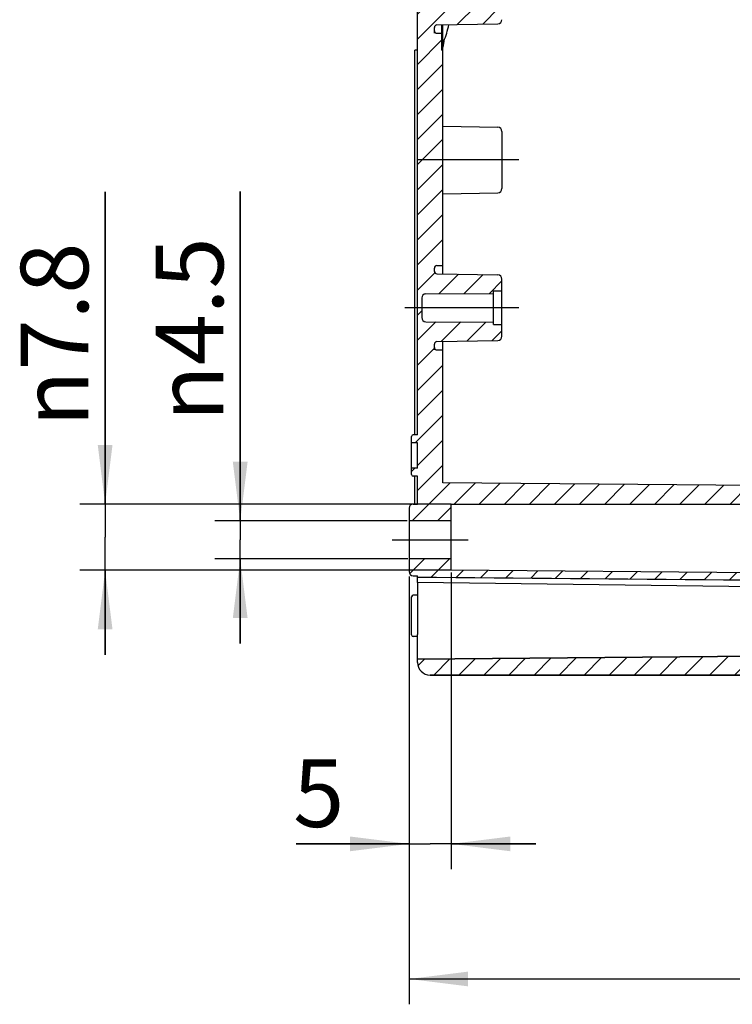
# Model space of a CAD drawing. Units: millimetres. Extents: x 0 to 594, y 0 to 420.
# Drawn here: x 420 to 463, y 209 to 267 of the extents above; entities that cross this region are included whole.
import ezdxf

# ---------------------------------------------------------------- set-up
doc = ezdxf.new("R2010")
doc.units = ezdxf.units.MM
doc.header["$LTSCALE"] = 32.67
doc.linetypes.add('CENTER', pattern=[0.6, 0.375, -0.075, 0.075, -0.075])
doc.layers.get('0').update_dxf_attribs({"linetype": 'CONTINUOUS'})
for name, color, linetype in [('ANGUSS', 7, 'CONTINUOUS'), ('AUSFORMSCHRAEGEN', 7, 'CONTINUOUS'), ('BEZUGSACHSEN', 7, 'CONTINUOUS'), ('BOHRUNGEN', 7, 'CONTINUOUS'), ('DEFAULT_1', 7, 'CENTER'), ('RUNDUNGEN', 7, 'CONTINUOUS'), ('ZEICHNUNGSBEMASSUNGEN', 7, 'CONTINUOUS')]:
    doc.layers.add(name, color=color, linetype=linetype)
doc.styles.get("Standard").update_dxf_attribs({"font": 'txt', "width": 0.7})
doc.styles.add('TEXTSTYLE_2', font='gdt', dxfattribs={"width": 0.7})
doc.dimstyles.new('DIMSTYLE_4', dxfattribs={"dimtxt": 4, "dimasz": 3.5, "dimexe": 0.18, "dimexo": 0.0625, "dimgap": 0.09, "dimtad": 1, "dimdec": 3, "dimlfac": 2, "dimdsep": 46, "dimtxsty": 'STANDARD', "dimblk": '_FILLED', "dimblk1": '_FILLED', "dimblk2": '_FILLED', "dimcen": 0.09, "dimclrt": 5, "dimadec": 0, "dimazin": 0, "dimtp": 0.3, "dimtm": 0.3, "dimtfac": 1, "dimtdec": 3, "dimtofl": 0, "dimtmove": 0, "dimatfit": 3, "dimldrblk": '_FILLED', "dimfxl": 1, "dimtolj": 1, "dimarcsym": 0})
doc.dimstyles.new('DIMSTYLE_5', dxfattribs={"dimtxt": 4, "dimasz": 3.5, "dimexe": 0.18, "dimexo": 0.0625, "dimgap": 0.09, "dimtad": 1, "dimdec": 3, "dimlfac": 2, "dimdsep": 46, "dimtxsty": 'STANDARD', "dimblk": '_FILLED', "dimblk1": '_FILLED', "dimblk2": '_FILLED', "dimcen": 0.09, "dimclrt": 5, "dimadec": 0, "dimazin": 0, "dimtp": 0.1, "dimtm": 0.1, "dimtfac": 1, "dimtdec": 3, "dimtofl": 0, "dimtmove": 0, "dimatfit": 3, "dimldrblk": '_FILLED', "dimfxl": 1, "dimtolj": 1, "dimarcsym": 0})
doc.dimstyles.new('DIMSTYLE_6', dxfattribs={"dimtxt": 4, "dimasz": 3.5, "dimexe": 0.18, "dimexo": 0.0625, "dimgap": 0.09, "dimtad": 1, "dimdec": 3, "dimlfac": 2, "dimdsep": 46, "dimtxsty": 'STANDARD', "dimblk": '_FILLED', "dimblk1": '_FILLED', "dimblk2": '_FILLED', "dimcen": 0.09, "dimclrt": 5, "dimadec": 0, "dimazin": 0, "dimtp": 0.2, "dimtm": 0.2, "dimtfac": 1, "dimtdec": 3, "dimtofl": 0, "dimtmove": 0, "dimatfit": 3, "dimldrblk": '_FILLED', "dimfxl": 1, "dimtolj": 1, "dimarcsym": 0})

# ---------------------------------------------------------------- blocks, each defined once
blk = doc.blocks.new('_FILLED')
at = {"color": 0, "linetype": 'BYBLOCK'}
blk.add_solid([(0, 0), (-1, 0.125), (-1, -0.125)], dxfattribs=at)
blk = doc.blocks.new('*D7')
at = {"layer": 'ZEICHNUNGSBEMASSUNGEN', "color": 2, "linetype": 'CONTINUOUS'}
for p, q in [((443.359, 233.864), (443.359, 208.521)), ((503.359, 228.543), (503.359, 208.521)), ((443.359, 210.021), (473.359, 210.021)), ((503.359, 210.021), (473.359, 210.021))]:
    blk.add_line(p, q, dxfattribs=at)
at = {"layer": 'ZEICHNUNGSBEMASSUNGEN', "color": 2, "linetype": 'CONTINUOUS', "xscale": 3.5, "yscale": 3.5, "zscale": 3.5, "rotation": 180}
blk.add_blockref('_FILLED', (443.359, 210.021), dxfattribs=at)
at = {"layer": 'ZEICHNUNGSBEMASSUNGEN', "color": 2, "linetype": 'CONTINUOUS', "xscale": 3.5, "yscale": 3.5, "zscale": 3.5}
blk.add_blockref('_FILLED', (503.359, 210.021), dxfattribs=at)
at = {"layer": 'ZEICHNUNGSBEMASSUNGEN', "color": 5, "linetype": 'CONTINUOUS', "insert": (473.359, 215.021), "char_height": 4, "width": 8.57143, "attachment_point": 2, "line_spacing_factor": 0.9}
blk.add_mtext('120', dxfattribs=at)
blk = doc.blocks.new('*D9')
at = {"layer": 'ZEICHNUNGSBEMASSUNGEN', "color": 2, "linetype": 'CONTINUOUS'}
for p, q in [((433.359, 237.146), (433.359, 256.652)), ((433.359, 256.652), (433.359, 236.021)), ((443.254, 237.146), (431.859, 237.146)), ((433.359, 229.896), (433.359, 236.021)), ((443.294, 234.896), (431.859, 234.896)), ((433.359, 234.896), (433.359, 229.896))]:
    blk.add_line(p, q, dxfattribs=at)
at = {"layer": 'ZEICHNUNGSBEMASSUNGEN', "color": 2, "linetype": 'CONTINUOUS', "xscale": 3.5, "yscale": 3.5, "zscale": 3.5}
for p, rotation in [((433.359, 237.146), 270), ((433.359, 234.896), 90)]:
    blk.add_blockref('_FILLED', p, dxfattribs=dict(at, rotation=rotation))
at = {"layer": 'ZEICHNUNGSBEMASSUNGEN', "color": 5, "linetype": 'CONTINUOUS', "insert": (428.359, 243.033), "char_height": 4, "width": 13.61905, "attachment_point": 1, "rotation": 90, "line_spacing_factor": 0.9, "style": 'TEXTSTYLE_2'}
blk.add_mtext('{\\Fgdt;n}\\Ftxt;4.5', dxfattribs=at)
blk = doc.blocks.new('*D10')
at = {"layer": 'ZEICHNUNGSBEMASSUNGEN', "color": 2, "linetype": 'CONTINUOUS'}
for p, q in [((445.859, 234.095), (445.859, 216.521)), ((443.359, 233.384), (443.359, 216.521)), ((443.359, 218.021), (436.667, 218.021)), ((436.667, 218.021), (444.609, 218.021)), ((450.859, 218.021), (444.609, 218.021)), ((445.859, 218.021), (450.859, 218.021))]:
    blk.add_line(p, q, dxfattribs=at)
at = {"layer": 'ZEICHNUNGSBEMASSUNGEN', "color": 2, "linetype": 'CONTINUOUS', "xscale": 3.5, "yscale": 3.5, "zscale": 3.5}
blk.add_blockref('_FILLED', (443.359, 218.021), dxfattribs=at)
at = {"layer": 'ZEICHNUNGSBEMASSUNGEN', "color": 2, "linetype": 'CONTINUOUS', "xscale": 3.5, "yscale": 3.5, "zscale": 3.5, "rotation": 180}
blk.add_blockref('_FILLED', (445.859, 218.021), dxfattribs=at)
at = {"layer": 'ZEICHNUNGSBEMASSUNGEN', "color": 5, "linetype": 'CONTINUOUS', "insert": (439.524, 223.021), "char_height": 4, "width": 2.85714, "attachment_point": 3, "line_spacing_factor": 0.9}
blk.add_mtext('5', dxfattribs=at)
blk = doc.blocks.new('*D28')
at = {"layer": 'ZEICHNUNGSBEMASSUNGEN', "color": 2, "linetype": 'CONTINUOUS'}
for p, q in [((425.359, 238.146), (425.359, 256.63)), ((425.359, 256.63), (425.359, 236.184)), ((445.859, 238.146), (423.859, 238.146)), ((425.359, 229.221), (425.359, 236.184)), ((445.859, 234.221), (423.859, 234.221)), ((425.359, 234.221), (425.359, 229.221))]:
    blk.add_line(p, q, dxfattribs=at)
at = {"layer": 'ZEICHNUNGSBEMASSUNGEN', "color": 2, "linetype": 'CONTINUOUS', "xscale": 3.5, "yscale": 3.5, "zscale": 3.5}
for p, rotation in [((425.359, 238.146), 270), ((425.359, 234.221), 90)]:
    blk.add_blockref('_FILLED', p, dxfattribs=dict(at, rotation=rotation))
at = {"layer": 'ZEICHNUNGSBEMASSUNGEN', "color": 5, "linetype": 'CONTINUOUS', "insert": (420.359, 242.725), "char_height": 4, "width": 13.90476, "attachment_point": 1, "rotation": 90, "line_spacing_factor": 0.9, "style": 'TEXTSTYLE_2'}
blk.add_mtext('{\\Fgdt;n}\\Ftxt;7.8', dxfattribs=at)

msp = doc.modelspace()

# ---------------------------------------------------------------- hatches: boundary and pattern name
at = {"linetype": 'CONTINUOUS'}
h = msp.add_hatch(dxfattribs=at)
h.set_pattern_fill('default__1', color=2, scale=1.05, angle=45, style=0, pattern_type=0)
h.set_pattern_definition([(45, (0, 0), (-0.7424621, 0.7424621), [])])
edge = h.paths.add_edge_path()
edge.add_line((488.35912, 228.27123), (488.35912, 229.42976))
edge.add_line((488.00912, 228.27123), (488.35912, 228.27123))
edge.add_line((488.00912, 228.02123), (488.00912, 228.27123))
edge.add_line((444.60912, 228.02123), (488.00912, 228.02123))
edge.add_spline(control_points=[(443.85912, 228.77123), (443.85912, 228.33189), (444.16978, 228.02123), (444.60912, 228.02123)], knot_values=[0, 0, 0, 0, 1, 1, 1, 1], weights=[1, 0.80473789, 0.80473789, 1], degree=3, periodic=0)
edge.add_line((443.85912, 228.77123), (443.85912, 228.95488))
edge.add_line((480.64017, 229.27586), (443.85912, 228.95488))
edge.add_line((480.64017, 229.27586), (480.64017, 229.78224))
edge.add_line((480.25781, 229.7856), (480.64017, 229.78224))
edge.add_spline(control_points=[(480.25781, 229.7856), (480.22974, 229.78585), (480.18113, 229.79984), (480.12285, 229.85882), (480.10912, 229.9083), (480.10912, 229.93688)], knot_values=[0, 0, 0, 0, 0.33333333, 0.66666667, 1, 1, 1, 1], degree=3, periodic=0)
edge.add_line((480.10912, 229.93688), (480.10912, 230.92018))
edge.add_line((480.25912, 230.92018), (480.10912, 230.92018))
edge.add_spline(control_points=[(480.37195, 230.99254), (480.36259, 230.97742), (480.3417, 230.95187), (480.30208, 230.92605), (480.27394, 230.92018), (480.25912, 230.92018)], knot_values=[0, 0, 0, 0, 0.33333333, 0.66666667, 1, 1, 1, 1], degree=3, periodic=0)
edge.add_line((480.37195, 230.99254), (484.10912, 230.97191))
edge.add_line((484.10912, 230.97191), (484.10912, 230.80291))
edge.add_arc((528.65951, 305.53149), 87.00057, 239.1981769, 239.3896668)
edge.add_line((484.35912, 229.66098), (484.35912, 230.65443))
edge.add_line((484.35912, 229.66098), (485.36881, 229.66098))
edge.add_line((485.36881, 229.66098), (485.84938, 229.66076))
edge.add_line((485.84924, 229.66073), (486.16258, 229.47802))
edge.add_arc((478.18721, -187.35167), 416.90553, 88.6019246, 88.9037637)
edge = h.paths.add_edge_path()
edge.add_line((488.35912, 238.18799), (488.35912, 238.54623))
edge.add_line((488.35912, 238.18799), (483.58363, 238.14623))
edge.add_line((445.85912, 238.14623), (483.58363, 238.14623))
edge.add_line((445.85912, 237.14623), (445.85912, 238.14623))
edge.add_line((445.85912, 237.14623), (443.35912, 237.14623))
edge.add_line((443.35912, 237.89623), (443.35912, 237.14623))
edge.add_spline(control_points=[(443.35912, 237.89623), (443.35912, 238.04267), (443.46267, 238.14623), (443.60912, 238.14623)], knot_values=[0, 0, 0, 0, 1, 1, 1, 1], weights=[1, 0.8047378, 0.8047378, 1], degree=3, periodic=0)
edge.add_line((443.60912, 238.14623), (443.85912, 238.14623))
edge.add_line((443.85912, 238.14623), (443.85912, 239.79623))
edge.add_line((443.85912, 239.79623), (443.60912, 239.79623))
edge.add_spline(control_points=[(443.60912, 239.79623), (443.55054, 239.79623), (443.50912, 239.83765), (443.50912, 239.89623)], knot_values=[0, 0, 0, 0, 1, 1, 1, 1], weights=[1, 0.8047377, 0.8047377, 1], degree=3, periodic=0)
edge.add_line((443.50912, 239.89623), (443.50912, 240.27123))
edge.add_line((443.85912, 240.27123), (443.50912, 240.27123))
edge.add_line((443.85912, 240.27123), (443.85912, 241.77123))
edge.add_line((443.85912, 241.77123), (443.50912, 241.77123))
edge.add_line((443.50912, 241.77123), (443.50912, 242.14623))
edge.add_spline(control_points=[(443.60912, 242.24623), (443.55054, 242.24623), (443.50912, 242.2048), (443.50912, 242.14623)], knot_values=[0, 0, 0, 0, 1, 1, 1, 1], weights=[1, 0.8047377, 0.8047377, 1], degree=3, periodic=0)
edge.add_line((443.85912, 242.24623), (443.60912, 242.24623))
edge.add_line((443.85912, 242.24623), (443.85912, 247.02123))
edge.add_line((443.85912, 247.02123), (445.35912, 247.02123))
edge.add_line((445.35912, 239.39648), (445.35912, 247.02123))
edge.add_line((488.35912, 239.02123), (445.35912, 239.39648))
edge.add_line((488.35912, 239.02123), (488.70912, 239.02123))
edge.add_line((488.70912, 238.94443), (488.70912, 239.02123))
edge.add_spline(control_points=[(488.70974, 238.59811), (488.97546, 238.63743), (488.97498, 238.90606), (488.70912, 238.94443)], knot_values=[0, 0, 0, 0, 1, 1, 1, 1], weights=[1, 0.42974856, 0.42974856, 1], degree=3, periodic=0)
edge.add_line((488.35912, 238.54623), (488.70974, 238.59811))
edge = h.paths.add_edge_path()
edge.add_line((443.85912, 233.8224), (443.85912, 233.89623))
edge.add_line((443.60912, 233.89623), (443.85912, 233.89623))
edge.add_spline(control_points=[(443.35912, 234.14623), (443.35912, 233.99978), (443.46267, 233.89623), (443.60912, 233.89623)], knot_values=[0, 0, 0, 0, 1, 1, 1, 1], weights=[1, 0.8047378, 0.8047378, 1], degree=3, periodic=0)
edge.add_line((443.35912, 234.89623), (443.35912, 234.14623))
edge.add_line((445.85912, 234.89623), (443.35912, 234.89623))
edge.add_line((445.85912, 234.22123), (445.85912, 234.89623))
edge.add_line((483.96261, 233.8887), (445.85912, 234.22123))
edge.add_spline(control_points=[(484.35912, 233.48872), (484.35912, 233.72141), (484.1953, 233.88667), (483.96261, 233.8887)], knot_values=[0, 0, 0, 0, 1, 1, 1, 1], weights=[1, 0.80679025, 0.80679025, 1], degree=3, periodic=0)
edge.add_line((484.35912, 232.9598), (484.35912, 233.48872))
edge.add_line((484.35912, 232.9598), (483.91667, 232.59855))
edge.add_line((483.91667, 232.59855), (480.10912, 232.55156))
edge.add_line((480.10912, 232.55156), (480.10912, 233.50328))
edge.add_spline(control_points=[(443.85912, 233.8224), (447.91994, 233.78669), (456.01957, 233.71546), (468.1042, 233.60908), (476.11495, 233.53849), (480.10912, 233.50328)], knot_values=[0, 0, 0, 0, 0.33333333, 0.66666667, 1, 1, 1, 1], degree=3, periodic=0)
edge = h.paths.add_edge_path()
edge.add_line((443.85912, 247.02123), (445.35912, 247.02123))
edge.add_line((443.85912, 247.02123), (445.35912, 247.02123))
edge = h.paths.add_edge_path()
edge.add_line((443.85912, 247.02123), (443.85912, 290.02123))
edge.add_line((443.85912, 290.02123), (445.35912, 290.02123))
edge.add_line((445.35912, 289.77123), (445.35912, 290.02123))
edge.add_line((445.00912, 289.77123), (445.35912, 289.77123))
edge.add_spline(control_points=[(444.85912, 289.62123), (444.85912, 289.70909), (444.92125, 289.77123), (445.00912, 289.77123)], knot_values=[0, 0, 0, 0, 1, 1, 1, 1], weights=[1, 0.80473785, 0.80473785, 1], degree=3, periodic=0)
edge.add_line((444.85912, 289.42736), (444.85912, 289.62123))
edge.add_spline(control_points=[(445.0065, 289.27738), (444.91986, 289.27889), (444.85912, 289.3407), (444.85912, 289.42736)], knot_values=[0, 0, 0, 0, 1, 1, 1, 1], weights=[1, 0.80883363, 0.80883363, 1], degree=3, periodic=0)
edge.add_line((445.0065, 289.27738), (445.35912, 289.27123))
edge.add_line((445.35912, 289.27123), (448.61348, 289.21442))
edge.add_spline(control_points=[(448.61348, 289.21442), (448.75789, 289.2119), (448.85912, 289.10889), (448.85912, 288.96446)], knot_values=[0, 0, 0, 0, 1, 1, 1, 1], weights=[1, 0.80883359, 0.80883359, 1], degree=3, periodic=0)
edge.add_line((448.85912, 288.96446), (448.85912, 288.27123))
edge.add_line((448.35912, 288.27123), (448.85912, 288.27123))
edge.add_line((448.35912, 288.27123), (448.35912, 288.12123))
edge.add_line((444.35765, 288.09769), (448.35912, 288.12123))
edge.add_spline(control_points=[(444.10912, 287.84769), (444.10912, 287.99346), (444.21188, 288.09683), (444.35765, 288.09769)], knot_values=[0, 0, 0, 0, 1, 1, 1, 1], weights=[1, 0.80612225, 0.80612225, 1], degree=3, periodic=0)
edge.add_line((444.10912, 287.84769), (444.10912, 286.69476))
edge.add_spline(control_points=[(444.10912, 286.69476), (444.10912, 286.54899), (444.21188, 286.44562), (444.35765, 286.44476)], knot_values=[0, 0, 0, 0, 1, 1, 1, 1], weights=[1, 0.80612225, 0.80612225, 1], degree=3, periodic=0)
edge.add_line((444.35765, 286.44476), (448.35912, 286.42123))
edge.add_line((448.35912, 286.42123), (448.35912, 286.27123))
edge.add_line((448.35912, 286.27123), (448.85912, 286.27123))
edge.add_line((448.85912, 286.27123), (448.85912, 285.57799))
edge.add_spline(control_points=[(448.61348, 285.32803), (448.75789, 285.33055), (448.85912, 285.43356), (448.85912, 285.57799)], knot_values=[0, 0, 0, 0, 1, 1, 1, 1], weights=[1, 0.80883359, 0.80883359, 1], degree=3, periodic=0)
edge.add_line((445.0065, 285.26507), (448.61348, 285.32803))
edge.add_spline(control_points=[(445.0065, 285.26507), (444.91986, 285.26356), (444.85912, 285.20175), (444.85912, 285.11509)], knot_values=[0, 0, 0, 0, 1, 1, 1, 1], weights=[1, 0.80883363, 0.80883363, 1], degree=3, periodic=0)
edge.add_line((444.85912, 284.92123), (444.85912, 285.11509))
edge.add_spline(control_points=[(444.85912, 284.92123), (444.85912, 284.83336), (444.92125, 284.77123), (445.00912, 284.77123)], knot_values=[0, 0, 0, 0, 1, 1, 1, 1], weights=[1, 0.80473785, 0.80473785, 1], degree=3, periodic=0)
edge.add_line((445.00912, 284.77123), (445.35912, 284.77123))
edge.add_line((445.35912, 272.02123), (445.35912, 284.77123))
edge.add_line((445.30912, 272.02123), (445.35912, 272.02123))
edge.add_line((445.30912, 271.02123), (445.30912, 272.02123))
edge.add_line((445.00912, 271.02123), (445.30912, 271.02123))
edge.add_spline(control_points=[(444.85912, 270.87123), (444.85912, 270.95909), (444.92125, 271.02123), (445.00912, 271.02123)], knot_values=[0, 0, 0, 0, 1, 1, 1, 1], weights=[1, 0.80473785, 0.80473785, 1], degree=3, periodic=0)
edge.add_line((444.85912, 270.67736), (444.85912, 270.87123))
edge.add_spline(control_points=[(445.0065, 270.52738), (444.91986, 270.52889), (444.85912, 270.5907), (444.85912, 270.67736)], knot_values=[0, 0, 0, 0, 1, 1, 1, 1], weights=[1, 0.80883363, 0.80883363, 1], degree=3, periodic=0)
edge.add_line((445.0065, 270.52738), (445.30912, 270.5221))
edge.add_line((445.30912, 270.5221), (448.61348, 270.46442))
edge.add_spline(control_points=[(448.61348, 270.46442), (448.75789, 270.4619), (448.85912, 270.35889), (448.85912, 270.21446)], knot_values=[0, 0, 0, 0, 1, 1, 1, 1], weights=[1, 0.80883359, 0.80883359, 1], degree=3, periodic=0)
edge.add_line((448.85912, 270.21446), (448.85912, 269.52123))
edge.add_line((448.35912, 269.52123), (448.85912, 269.52123))
edge.add_line((448.35912, 269.52123), (448.35912, 269.37123))
edge.add_line((444.35765, 269.34769), (448.35912, 269.37123))
edge.add_spline(control_points=[(444.10912, 269.09769), (444.10912, 269.24346), (444.21188, 269.34683), (444.35765, 269.34769)], knot_values=[0, 0, 0, 0, 1, 1, 1, 1], weights=[1, 0.80612225, 0.80612225, 1], degree=3, periodic=0)
edge.add_line((444.10912, 269.09769), (444.10912, 267.94476))
edge.add_spline(control_points=[(444.10912, 267.94476), (444.10912, 267.79899), (444.21188, 267.69562), (444.35765, 267.69476)], knot_values=[0, 0, 0, 0, 1, 1, 1, 1], weights=[1, 0.80612225, 0.80612225, 1], degree=3, periodic=0)
edge.add_line((444.35765, 267.69476), (448.35912, 267.67123))
edge.add_line((448.35912, 267.67123), (448.35912, 267.52123))
edge.add_line((448.35912, 267.52123), (448.85912, 267.52123))
edge.add_line((448.85912, 267.52123), (448.85912, 266.82799))
edge.add_spline(control_points=[(448.61348, 266.57803), (448.75789, 266.58055), (448.85912, 266.68356), (448.85912, 266.82799)], knot_values=[0, 0, 0, 0, 1, 1, 1, 1], weights=[1, 0.80883359, 0.80883359, 1], degree=3, periodic=0)
edge.add_line((445.0065, 266.51507), (448.61348, 266.57803))
edge.add_spline(control_points=[(445.0065, 266.51507), (444.91986, 266.51356), (444.85912, 266.45175), (444.85912, 266.36509)], knot_values=[0, 0, 0, 0, 1, 1, 1, 1], weights=[1, 0.80883363, 0.80883363, 1], degree=3, periodic=0)
edge.add_line((444.85912, 266.17123), (444.85912, 266.36509))
edge.add_spline(control_points=[(444.85912, 266.17123), (444.85912, 266.08336), (444.92125, 266.02123), (445.00912, 266.02123)], knot_values=[0, 0, 0, 0, 1, 1, 1, 1], weights=[1, 0.80473785, 0.80473785, 1], degree=3, periodic=0)
edge.add_line((445.00912, 266.02123), (445.30912, 266.02123))
edge.add_line((445.30912, 265.02123), (445.30912, 266.02123))
edge.add_line((445.30912, 265.02123), (445.35912, 265.02123))
edge.add_line((445.35912, 252.27123), (445.35912, 265.02123))
edge.add_line((445.00912, 252.27123), (445.35912, 252.27123))
edge.add_spline(control_points=[(444.85912, 252.12123), (444.85912, 252.20909), (444.92125, 252.27123), (445.00912, 252.27123)], knot_values=[0, 0, 0, 0, 1, 1, 1, 1], weights=[1, 0.80473785, 0.80473785, 1], degree=3, periodic=0)
edge.add_line((444.85912, 251.92736), (444.85912, 252.12123))
edge.add_spline(control_points=[(445.0065, 251.77738), (444.91986, 251.77889), (444.85912, 251.8407), (444.85912, 251.92736)], knot_values=[0, 0, 0, 0, 1, 1, 1, 1], weights=[1, 0.80883363, 0.80883363, 1], degree=3, periodic=0)
edge.add_line((445.0065, 251.77738), (445.35912, 251.77123))
edge.add_line((445.35912, 251.77123), (448.61348, 251.71442))
edge.add_spline(control_points=[(448.61348, 251.71442), (448.75789, 251.7119), (448.85912, 251.60889), (448.85912, 251.46446)], knot_values=[0, 0, 0, 0, 1, 1, 1, 1], weights=[1, 0.80883359, 0.80883359, 1], degree=3, periodic=0)
edge.add_line((448.85912, 251.46446), (448.85912, 250.77123))
edge.add_line((448.35912, 250.77123), (448.85912, 250.77123))
edge.add_line((448.35912, 250.77123), (448.35912, 250.62123))
edge.add_line((444.35765, 250.59769), (448.35912, 250.62123))
edge.add_spline(control_points=[(444.10912, 250.34769), (444.10912, 250.49346), (444.21188, 250.59683), (444.35765, 250.59769)], knot_values=[0, 0, 0, 0, 1, 1, 1, 1], weights=[1, 0.80612225, 0.80612225, 1], degree=3, periodic=0)
edge.add_line((444.10912, 250.34769), (444.10912, 249.19476))
edge.add_spline(control_points=[(444.10912, 249.19476), (444.10912, 249.04899), (444.21188, 248.94562), (444.35765, 248.94476)], knot_values=[0, 0, 0, 0, 1, 1, 1, 1], weights=[1, 0.80612225, 0.80612225, 1], degree=3, periodic=0)
edge.add_line((444.35765, 248.94476), (448.35912, 248.92123))
edge.add_line((448.35912, 248.92123), (448.35912, 248.77123))
edge.add_line((448.35912, 248.77123), (448.85912, 248.77123))
edge.add_line((448.85912, 248.77123), (448.85912, 248.07799))
edge.add_spline(control_points=[(448.61348, 247.82803), (448.75789, 247.83055), (448.85912, 247.93356), (448.85912, 248.07799)], knot_values=[0, 0, 0, 0, 1, 1, 1, 1], weights=[1, 0.80883359, 0.80883359, 1], degree=3, periodic=0)
edge.add_line((445.0065, 247.76507), (448.61348, 247.82803))
edge.add_spline(control_points=[(445.0065, 247.76507), (444.91986, 247.76356), (444.85912, 247.70175), (444.85912, 247.61509)], knot_values=[0, 0, 0, 0, 1, 1, 1, 1], weights=[1, 0.80883363, 0.80883363, 1], degree=3, periodic=0)
edge.add_line((444.85912, 247.42123), (444.85912, 247.61509))
edge.add_spline(control_points=[(444.85912, 247.42123), (444.85912, 247.33336), (444.92125, 247.27123), (445.00912, 247.27123)], knot_values=[0, 0, 0, 0, 1, 1, 1, 1], weights=[1, 0.80473785, 0.80473785, 1], degree=3, periodic=0)
edge.add_line((445.00912, 247.27123), (445.35912, 247.27123))
edge.add_line((445.35912, 247.02123), (445.35912, 247.27123))
edge.add_line((443.85912, 247.02123), (445.35912, 247.02123))
edge = h.paths.add_edge_path()
edge.add_line((443.85912, 290.02123), (445.35912, 290.02123))
edge.add_line((443.85912, 290.02123), (445.35912, 290.02123))
edge = h.paths.add_edge_path()
edge.add_line((488.35912, 308.77123), (488.35912, 307.99623))
edge.add_line((488.35912, 307.99623), (488.70974, 307.94434))
edge.add_spline(control_points=[(488.70974, 307.94434), (488.97546, 307.90502), (488.97498, 307.63639), (488.70912, 307.59802)], knot_values=[0, 0, 0, 0, 1, 1, 1, 1], weights=[1, 0.42974856, 0.42974856, 1], degree=3, periodic=0)
edge.add_line((488.70912, 307.59802), (488.70912, 307.52123))
edge.add_line((488.35912, 307.52123), (488.70912, 307.52123))
edge.add_line((488.35912, 307.52123), (444.85912, 307.14161))
edge.add_line((444.85912, 307.14161), (444.85912, 306.62123))
edge.add_spline(control_points=[(444.85912, 306.62123), (444.85912, 306.50407), (444.94196, 306.42123), (445.05912, 306.42123)], knot_values=[0, 0, 0, 0, 1, 1, 1, 1], weights=[1, 0.80473785, 0.80473785, 1], degree=3, periodic=0)
edge.add_line((445.05912, 306.42123), (445.15912, 306.42123))
edge.add_spline(control_points=[(445.35912, 306.22123), (445.35912, 306.33838), (445.27627, 306.42123), (445.15912, 306.42123)], knot_values=[0, 0, 0, 0, 1, 1, 1, 1], weights=[1, 0.80473785, 0.80473785, 1], degree=3, periodic=0)
edge.add_line((445.35912, 306.22123), (445.35912, 290.02123))
edge.add_line((443.85912, 290.02123), (445.35912, 290.02123))
edge.add_line((443.85912, 290.94623), (443.85912, 290.02123))
edge.add_line((443.85912, 290.94623), (443.70912, 290.94623))
edge.add_line((443.70912, 291.09623), (443.70912, 290.94623))
edge.add_line((443.85912, 291.09623), (443.70912, 291.09623))
edge.add_line((443.85912, 308.27123), (443.85912, 291.09623))
edge.add_spline(control_points=[(443.85912, 308.27123), (443.85912, 308.71056), (444.16978, 309.02123), (444.60912, 309.02123)], knot_values=[0, 0, 0, 0, 1, 1, 1, 1], weights=[1, 0.8047379, 0.8047379, 1], degree=3, periodic=0)
edge.add_line((444.60912, 309.02123), (488.00912, 309.02123))
edge.add_line((488.00912, 309.02123), (488.00912, 308.77123))
edge.add_line((488.00912, 308.77123), (488.35912, 308.77123))

# ---------------------------------------------------------------- linework, layer by layer
at = {"color": 7, "linetype": 'CONTINUOUS'}
for p, q in [((443.85912, 242.24623), (443.85912, 290.94623)), ((445.0065, 266.51507), (448.61348, 266.57803)), ((445.30912, 265.02123), (445.30912, 266.52035)), ((445.35912, 251.77123), (445.35912, 266.52123)), ((444.85912, 266.17123), (444.85912, 266.36509)), ((445.00912, 266.02123), (445.30912, 266.02123)), ((445.42238, 265.54593), (445.35912, 265.1959)), ((443.70912, 242.24623), (443.70912, 265.02123)), ((443.85912, 265.02123), (443.70912, 265.02123)), ((445.30912, 265.02123), (445.35912, 265.02123)), ((448.85912, 260.21446), (448.85912, 256.82799)), ((444.85912, 251.90829), (444.85912, 252.12123)), ((445.00912, 252.27123), (445.35912, 252.27123)), ((445.0065, 251.77738), (448.61348, 251.71442)), ((448.85912, 248.07799), (448.85912, 251.46446)), ((448.35912, 248.77123), (448.35912, 250.77123)), ((448.35912, 250.77123), (448.85912, 250.77123)), ((444.10912, 250.34769), (444.10912, 249.19476)), ((444.35765, 250.59769), (448.35912, 250.62123)), ((444.35765, 248.94476), (448.35912, 248.92123)), ((448.35912, 248.77123), (448.85912, 248.77123)), ((445.0065, 247.76507), (448.61348, 247.82803)), ((444.85912, 247.42123), (444.85912, 247.61509)), ((445.00912, 247.27123), (445.35912, 247.27123)), ((445.35912, 239.39648), (445.35912, 247.77123)), ((443.50912, 239.89623), (443.50912, 242.14623)), ((443.85912, 242.24623), (443.60912, 242.24623)), ((443.85912, 241.77123), (443.50912, 241.77123)), ((443.85912, 240.27123), (443.85912, 241.77123)), ((443.85912, 240.27123), (443.50912, 240.27123)), ((443.85912, 239.79623), (443.60912, 239.79623)), ((443.70912, 238.14623), (443.70912, 239.79623)), ((443.85912, 238.14623), (443.85912, 239.79623)), ((488.35912, 239.02123), (445.35912, 239.39648)), ((443.35912, 237.89623), (443.35912, 234.14623)), ((443.60912, 238.14623), (443.85912, 238.14623)), ((445.85912, 238.14623), (483.58363, 238.14623)), ((445.85912, 234.22123), (445.85912, 238.14623)), ((445.85912, 237.14623), (443.35912, 237.14623)), ((445.85912, 234.89623), (443.35912, 234.89623)), ((443.60912, 233.89623), (443.85912, 233.89623)), ((443.85912, 233.49576), (443.85912, 233.89623)), ((483.96261, 233.8887), (445.85912, 234.22123)), ((443.50912, 230.39623), (443.50912, 232.64623)), ((443.85912, 232.74623), (443.60912, 232.74623)), ((443.85912, 230.29623), (443.60912, 230.29623)), ((480.64017, 229.27586), (443.85912, 228.95488)), ((443.85912, 228.77123), (443.85912, 228.95488)), ((444.60912, 228.02123), (488.00912, 228.02123))]:
    msp.add_line(p, q, dxfattribs=at)
for centre, radius, start, end in [((445.00912, 266.36509), 0.15, 91, 180), ((437.46012, 268.52123), 8.5, 339.5105802, 346.4220234), ((448.60912, 266.82799), 0.25, 271.0000002, 359.9999991), ((445.00912, 266.17123), 0.15, 180, 270), ((448.60912, 260.21446), 0.25, 0, 89), ((448.60912, 256.82799), 0.25, 271, 360), ((445.00912, 252.12123), 0.15, 90, 180), ((445.00912, 251.92736), 0.15, 180, 269), ((448.60912, 251.46446), 0.25, 0.0000009, 89), ((444.35912, 250.34769), 0.25, 90.3370301, 179.9999994), ((444.35912, 249.19476), 0.25, 180.0000006, 269.6629699), ((448.60912, 248.07799), 0.25, 271.0000002, 359.9999991), ((445.00912, 247.61509), 0.15, 91, 180), ((445.00912, 247.42123), 0.15, 180, 270), ((443.60912, 242.14623), 0.1, 90, 179.9999969), ((443.60912, 239.89623), 0.1, 180.0000031, 270), ((443.60912, 237.89623), 0.25, 90, 179.999999), ((443.60912, 234.14623), 0.25, 180.000001, 270), ((443.60912, 230.39623), 0.1, 180, 270), ((444.60912, 228.77123), 0.75, 180, 269.9999908)]:
    msp.add_arc(centre, radius, start, end, dxfattribs=at)
msp.add_open_spline([(443.85912, 233.8224), (455.94245, 233.71617), (468.02579, 233.60982), (480.10912, 233.50328)], degree=3, dxfattribs=at)
at = {"layer": 'ANGUSS', "color": 2, "linetype": 'CENTER'}
msp.add_line((443.85912, 265.4126), (443.85912, 271.62985), dxfattribs=at)
at = {"layer": 'AUSFORMSCHRAEGEN', "color": 7, "linetype": 'CONTINUOUS'}
for p, q in [((479.30912, 233.0317), (443.85912, 233.49576)), ((443.85912, 233.49576), (443.85912, 230.42123))]:
    msp.add_line(p, q, dxfattribs=at)
at = {"layer": 'BEZUGSACHSEN', "color": 7, "linetype": 'CENTER'}
msp.add_line((449.85912, 258.52123), (443.85912, 258.52123), dxfattribs=at)
at = {"layer": 'BOHRUNGEN', "color": 7, "linetype": 'CENTER'}
msp.add_line((449.85912, 249.77123), (443.10912, 249.77123), dxfattribs=at)
at = {"layer": 'DEFAULT_1', "color": 7, "linetype": 'CENTER'}
msp.add_line((442.35912, 236.02123), (446.85912, 236.02123), dxfattribs=at)
at = {"layer": 'RUNDUNGEN', "color": 7, "linetype": 'CONTINUOUS'}
for p, q in [((444.85912, 266.02123), (444.85912, 266.1716)), ((443.85912, 265.45364), (443.85912, 265.68847)), ((445.35912, 260.52123), (448.61348, 260.46442)), ((448.85912, 260.21446), (448.85912, 256.82799)), ((445.35912, 256.52123), (448.61348, 256.57803)), ((444.85912, 247.27123), (444.85912, 247.4216)), ((443.50912, 230.39623), (443.50912, 232.64623)), ((443.85912, 232.74623), (443.60912, 232.74623)), ((443.85912, 228.95488), (443.85912, 230.42123)), ((443.85912, 230.29623), (443.60912, 230.29623)), ((443.85912, 228.95488), (480.64017, 229.27586)), ((488.00912, 228.02123), (444.60912, 228.02123))]:
    msp.add_line(p, q, dxfattribs=at)
for centre, radius, start, end in [((448.60912, 260.21446), 0.25, 0, 89), ((448.60912, 256.82799), 0.25, 271, 360), ((443.60912, 232.64623), 0.1, 90, 180), ((443.60912, 230.39623), 0.1, 180, 270), ((444.60912, 228.77123), 0.75, 180, 270)]:
    msp.add_arc(centre, radius, start, end, dxfattribs=at)

# ---------------------------------------------------------------- dimensions: what is measured, and where the dimension line sits
at = {"layer": 'ZEICHNUNGSBEMASSUNGEN', "color": 2, "linetype": 'CONTINUOUS'}
for base, p1, p2, angle, text, dimstyle, picture, middle in [((425.35912, 238.14623), (445.85912, 234.22123), (445.85912, 238.14623), 90, '%%c7.8', 'DIMSTYLE_6', '*D28', (422.35912, 249.67727)), ((433.35912, 234.89623), (443.2538, 237.14623), (443.2939, 234.89623), 270, '%%c<>', 'DIMSTYLE_5', '*D9', (430.35912, 249.84292))]:
    dim = msp.add_linear_dim(base=base, p1=p1, p2=p2, angle=angle, text=text, dimstyle=dimstyle, dxfattribs=at)
    dim.commit()
    dim.dimension.update_dxf_attribs({"geometry": picture, "text_midpoint": middle, "dimtype": 160})
dim = msp.add_linear_dim(base=(443.35912, 218.02123), p1=(445.85912, 234.09461), p2=(443.35912, 233.38384), angle=180, dimstyle='DIMSTYLE_5', dxfattribs=at)
dim.commit()
dim.dimension.update_dxf_attribs({"geometry": '*D10', "text_midpoint": (435.23837, 221.02123), "dimtype": 160})
dim = msp.add_linear_dim(base=(503.35912, 210.02123), p1=(443.35912, 233.86402), p2=(503.35912, 228.54314), dimstyle='DIMSTYLE_4', dxfattribs=at)
dim.commit()
dim.dimension.update_dxf_attribs({"geometry": '*D7', "text_midpoint": (469.0734, 213.02123), "dimtype": 160})

doc.saveas('drawing.dxf')
